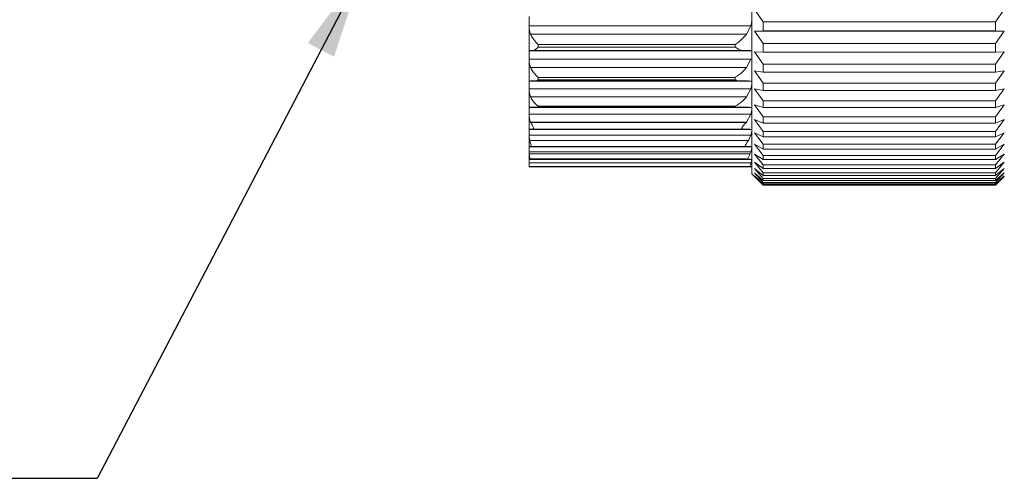
# Model space of a CAD drawing. Units: inches. Extents: x 0.4 to 16.6, y 0.2 to 10.8.
# Drawn here: x 6.1 to 7.8, y 6.4 to 7.2 of the extents above; entities that cross this region are included whole.
import ezdxf

# ---------------------------------------------------------------- set-up
doc = ezdxf.new("R2010")
doc.units = ezdxf.units.IN
doc.header["$MEASUREMENT"] = 0
doc.dimstyles.new('SLDDIMSTYLE1', dxfattribs={"dimtxt": 0.18, "dimasz": 0.156, "dimexe": 0, "dimexo": 0.0625, "dimgap": 0, "dimtad": 0, "dimtih": 1, "dimtoh": 1, "dimdec": 0, "dimrnd": 1e-09, "dimzin": 0, "dimdsep": 46, "dimtxsty": 'Standard', "dimsah": 1, "dimcen": 0.09, "dimadec": 0, "dimazin": 0, "dimtfac": 0.156, "dimtdec": 0, "dimtofl": 0, "dimtmove": 0, "dimatfit": 3, "dimfxl": 0, "dimfrac": 2, "dimtolj": 1, "dimtzin": 0, "dimarcsym": 0})

msp = doc.modelspace()

# ---------------------------------------------------------------- linework, layer by layer
at = {"color": 7, "linetype": 'Continuous', "lineweight": 15}
for p, q in [((7.3985, 6.9739), (7.3985, 7.7689)), ((7.0124, 7.2472), (7.0124, 7.2307)), ((7.4185, 7.2379), (7.4034, 7.2591)), ((7.8369, 7.2591), (7.8218, 7.2379)), ((7.397, 7.2307), (7.0124, 7.2307)), ((7.0124, 7.2307), (7.0124, 7.2277)), ((7.3895, 7.2163), (7.397, 7.2307)), ((7.4185, 7.222), (7.4185, 7.2379)), ((7.4185, 7.2379), (7.8218, 7.2379)), ((7.8218, 7.222), (7.8218, 7.2379)), ((7.0124, 7.2277), (7.0124, 7.1879)), ((7.3895, 7.2163), (7.0147, 7.2163)), ((7.4034, 7.2214), (7.4185, 7.222)), ((7.4185, 7.2002), (7.4034, 7.2214)), ((7.4034, 7.2214), (7.8369, 7.2214)), ((7.4185, 7.222), (7.8218, 7.222)), ((7.8218, 7.222), (7.8369, 7.2214)), ((7.8369, 7.2214), (7.8218, 7.2002)), ((7.0281, 7.1985), (7.0281, 7.1939)), ((7.3696, 7.1985), (7.0281, 7.1985)), ((7.3696, 7.1985), (7.3696, 7.1939)), ((7.4185, 7.1852), (7.4185, 7.2002)), ((7.4185, 7.2002), (7.8218, 7.2002)), ((7.8218, 7.1852), (7.8218, 7.2002)), ((7.0124, 7.1878), (7.0124, 7.1879)), ((7.3974, 7.1878), (7.0124, 7.1878)), ((7.0124, 7.1878), (7.0124, 7.1729)), ((7.3813, 7.1882), (7.0198, 7.1882)), ((7.3696, 7.1939), (7.0281, 7.1939)), ((7.4034, 7.1858), (7.4185, 7.1852)), ((7.4185, 7.1646), (7.4034, 7.1858)), ((7.4185, 7.1852), (7.8218, 7.1852)), ((7.8369, 7.1858), (7.8218, 7.1646)), ((7.8218, 7.1852), (7.8369, 7.1858)), ((7.397, 7.1729), (7.0124, 7.1729)), ((7.0124, 7.1729), (7.0124, 7.1699)), ((7.0124, 7.1699), (7.0124, 7.135)), ((7.3895, 7.1586), (7.397, 7.1729)), ((7.4185, 7.1506), (7.4185, 7.1646)), ((7.4185, 7.1646), (7.8218, 7.1646)), ((7.8218, 7.1506), (7.8218, 7.1646)), ((7.3895, 7.1586), (7.0147, 7.1586)), ((7.4034, 7.1526), (7.4185, 7.1506)), ((7.4185, 7.1315), (7.4034, 7.1526)), ((7.4185, 7.1506), (7.8218, 7.1506)), ((7.8369, 7.1526), (7.8218, 7.1315)), ((7.8218, 7.1506), (7.8369, 7.1526)), ((7.0124, 7.1349), (7.0124, 7.135)), ((7.3978, 7.1349), (7.0124, 7.1349)), ((7.0124, 7.1349), (7.0124, 7.1216)), ((7.3733, 7.1355), (7.0254, 7.1355)), ((7.0281, 7.1415), (7.0281, 7.1374)), ((7.3696, 7.1415), (7.0281, 7.1415)), ((7.3696, 7.1374), (7.0281, 7.1374)), ((7.3696, 7.1415), (7.3696, 7.1374)), ((7.4185, 7.1185), (7.4185, 7.1315)), ((7.4185, 7.1315), (7.8218, 7.1315)), ((7.8218, 7.1185), (7.8218, 7.1315)), ((7.397, 7.1216), (7.0124, 7.1216)), ((7.0124, 7.1216), (7.0124, 7.1186)), ((7.0124, 7.1186), (7.0124, 7.0893)), ((7.3895, 7.1074), (7.397, 7.1216)), ((7.4034, 7.1218), (7.4185, 7.1185)), ((7.4185, 7.1009), (7.4034, 7.1218)), ((7.4185, 7.1185), (7.8218, 7.1185)), ((7.8369, 7.1218), (7.8218, 7.1009)), ((7.8218, 7.1185), (7.8369, 7.1218)), ((7.3895, 7.1074), (7.0147, 7.1074)), ((7.4034, 7.0936), (7.4185, 7.0889)), ((7.4185, 7.0729), (7.4034, 7.0936)), ((7.4185, 7.0889), (7.4185, 7.1009)), ((7.4185, 7.1009), (7.8218, 7.1009)), ((7.8218, 7.0889), (7.8218, 7.1009)), ((7.8369, 7.0936), (7.8218, 7.0729)), ((7.8218, 7.0889), (7.8369, 7.0936)), ((7.0124, 7.0891), (7.0124, 7.0893)), ((7.3981, 7.0891), (7.0124, 7.0891)), ((7.0124, 7.0891), (7.0124, 7.0774)), ((7.397, 7.0774), (7.0124, 7.0774)), ((7.0124, 7.0774), (7.0124, 7.0745)), ((7.0281, 7.0914), (7.0281, 7.0898)), ((7.3696, 7.0914), (7.0281, 7.0914)), ((7.3696, 7.0898), (7.0281, 7.0898)), ((7.3696, 7.0914), (7.3696, 7.0898)), ((7.3895, 7.0636), (7.397, 7.0774)), ((7.4185, 7.0889), (7.8218, 7.0889)), ((7.0124, 7.0745), (7.0124, 7.0512)), ((7.3895, 7.0636), (7.0147, 7.0636)), ((7.0147, 7.0636), (7.015, 7.0629)), ((7.015, 7.0629), (7.3889, 7.0629)), ((7.3889, 7.0629), (7.3895, 7.0636)), ((7.4034, 7.068), (7.4185, 7.0621)), ((7.4185, 7.0476), (7.4034, 7.068)), ((7.4185, 7.0621), (7.4185, 7.0729)), ((7.4185, 7.0729), (7.8218, 7.0729)), ((7.4185, 7.0621), (7.8218, 7.0621)), ((7.8218, 7.0621), (7.8218, 7.0729)), ((7.8369, 7.068), (7.8218, 7.0476)), ((7.8218, 7.0621), (7.8369, 7.068)), ((7.0124, 7.0509), (7.0124, 7.0512)), ((7.3983, 7.0509), (7.0124, 7.0509)), ((7.0124, 7.0509), (7.0124, 7.0408)), ((7.397, 7.0408), (7.0124, 7.0408)), ((7.0124, 7.0408), (7.0124, 7.038)), ((7.3846, 7.0517), (7.0176, 7.0517)), ((7.3927, 7.0317), (7.397, 7.0408)), ((7.3985, 7.0506), (7.3983, 7.0509)), ((7.4034, 7.0452), (7.4185, 7.038)), ((7.4185, 7.0252), (7.4034, 7.0452)), ((7.4185, 7.038), (7.4185, 7.0476)), ((7.4185, 7.0476), (7.8218, 7.0476)), ((7.8218, 7.038), (7.8218, 7.0476)), ((7.8369, 7.0452), (7.8218, 7.0252)), ((7.8218, 7.038), (7.8369, 7.0452)), ((7.0124, 7.038), (7.0132, 7.0317)), ((7.0124, 7.038), (7.0124, 7.0212)), ((7.0132, 7.0317), (7.3927, 7.0317)), ((7.4034, 7.0252), (7.4185, 7.0168)), ((7.4185, 7.0058), (7.4034, 7.0252)), ((7.4185, 7.038), (7.8218, 7.038)), ((7.4185, 7.0168), (7.4185, 7.0252)), ((7.4185, 7.0252), (7.8218, 7.0252)), ((7.8369, 7.0252), (7.8218, 7.0058)), ((7.8218, 7.0168), (7.8369, 7.0252)), ((7.8218, 7.0168), (7.8218, 7.0252)), ((7.0124, 7.0208), (7.0124, 7.0212)), ((7.3985, 7.0208), (7.0124, 7.0208)), ((7.0124, 7.0208), (7.0124, 7.0122)), ((7.397, 7.0122), (7.0124, 7.0122)), ((7.0124, 7.0122), (7.0124, 7.0095)), ((7.0124, 7.0095), (7.0124, 7.0086)), ((7.0124, 7.0095), (7.0124, 6.9996)), ((7.0124, 7.0086), (7.3955, 7.0086)), ((7.3888, 7.0216), (7.0151, 7.0216)), ((7.3955, 7.0086), (7.397, 7.0122)), ((7.4034, 7.0082), (7.4185, 6.9986)), ((7.4185, 6.9893), (7.4034, 7.0082)), ((7.4185, 7.0168), (7.8218, 7.0168)), ((7.8369, 7.0082), (7.8218, 6.9893)), ((7.8218, 6.9986), (7.8369, 7.0082)), ((7.0124, 6.9991), (7.0124, 6.9996)), ((7.0124, 6.9991), (7.0124, 6.993)), ((7.0124, 6.993), (7.3974, 6.993)), ((7.0124, 6.9889), (7.0124, 6.993)), ((7.3925, 7), (7.0132, 7)), ((7.3925, 7), (7.3986, 6.9991)), ((7.4034, 6.9942), (7.4185, 6.9834)), ((7.4185, 6.9759), (7.4034, 6.9942)), ((7.4185, 6.9986), (7.4185, 7.0058)), ((7.4185, 7.0058), (7.8218, 7.0058)), ((7.4185, 6.9986), (7.8218, 6.9986)), ((7.4185, 6.9834), (7.4185, 6.9893)), ((7.4185, 6.9893), (7.8218, 6.9893)), ((7.8218, 6.9986), (7.8218, 7.0058)), ((7.8369, 6.9942), (7.8218, 6.9759)), ((7.8218, 6.9834), (7.8369, 6.9942)), ((7.8218, 6.9834), (7.8218, 6.9893)), ((7.0124, 6.9889), (7.0124, 6.9869)), ((7.3957, 6.9869), (7.0124, 6.9869)), ((7.0124, 6.9869), (7.0124, 6.9869)), ((7.0124, 6.9859), (7.0124, 6.9869)), ((7.3985, 6.9859), (7.0124, 6.9859)), ((7.3985, 6.9739), (7.4034, 6.9691)), ((7.4034, 6.9832), (7.4185, 6.9713)), ((7.4185, 6.9657), (7.4034, 6.9832)), ((7.4034, 6.9754), (7.4185, 6.9624)), ((7.4185, 6.9586), (7.4034, 6.9754)), ((7.4185, 6.9834), (7.8218, 6.9834)), ((7.4185, 6.9713), (7.4185, 6.9759)), ((7.4185, 6.9759), (7.8218, 6.9759)), ((7.8369, 6.9832), (7.8218, 6.9657)), ((7.8218, 6.9713), (7.8369, 6.9832)), ((7.8218, 6.9713), (7.8218, 6.9759)), ((7.8369, 6.9754), (7.8218, 6.9586)), ((7.8218, 6.9624), (7.8369, 6.9754)), ((7.4034, 6.9706), (7.4185, 6.9566)), ((7.4185, 6.9547), (7.4034, 6.9706)), ((7.4034, 6.9691), (7.4185, 6.9541)), ((7.4185, 6.9713), (7.8218, 6.9713)), ((7.4185, 6.9624), (7.4185, 6.9657)), ((7.4185, 6.9657), (7.8218, 6.9657)), ((7.4185, 6.9624), (7.8218, 6.9624)), ((7.4185, 6.9566), (7.4185, 6.9586)), ((7.4185, 6.9586), (7.8218, 6.9586)), ((7.4185, 6.9566), (7.8218, 6.9566)), ((7.8369, 6.9706), (7.8218, 6.9547)), ((7.8218, 6.9566), (7.8369, 6.9706)), ((7.8218, 6.9541), (7.8369, 6.9691)), ((7.8218, 6.9624), (7.8218, 6.9657)), ((7.8218, 6.9566), (7.8218, 6.9586)), ((7.4185, 6.9541), (7.4185, 6.9547)), ((7.4185, 6.9547), (7.8218, 6.9547)), ((7.4185, 6.9541), (7.8218, 6.9541)), ((7.8218, 6.9541), (7.8218, 6.9547))]:
    msp.add_line(p, q, dxfattribs=at)
at = {"color": 8, "linetype": 'Continuous', "lineweight": 15}
msp.add_line((7.3985, 6.9991), (7.0124, 6.9991), dxfattribs=at)
at = {"color": 7, "linetype": 'Continuous', "lineweight": 15}
for points, knots in [([(7.397, 7.2307), (7.3975, 7.2323), (7.3982, 7.2352), (7.3984, 7.2377), (7.3985, 7.2388)], [0, 0, 0, 0, 0.575847, 1, 1, 1, 1]), ([(7.0124, 7.2277), (7.0125, 7.2253), (7.0127, 7.2214), (7.0141, 7.2178), (7.0147, 7.2163)], [0, 0, 0, 0, 0.611693, 1, 1, 1, 1]), ([(7.0147, 7.2163), (7.0159, 7.214), (7.0189, 7.2081), (7.0239, 7.2024), (7.0272, 7.1993), (7.0281, 7.1985), (7.0281, 7.1985)], [0, 0, 0, 0, 0.334076, 0.824418, 0.988382, 1, 1, 1, 1]), ([(7.3696, 7.1985), (7.3697, 7.1985), (7.374, 7.2013), (7.3811, 7.2068), (7.3872, 7.2138), (7.3895, 7.2163)], [0, 0, 0, 0, 0.011012, 0.62951, 1, 1, 1, 1]), ([(7.0124, 7.1879), (7.0127, 7.1879), (7.0133, 7.1881), (7.0166, 7.1882), (7.0191, 7.1882), (7.0198, 7.1882)], [0, 0, 0, 0, 0.511359, 0.847533, 1, 1, 1, 1]), ([(7.0281, 7.1939), (7.0281, 7.1938), (7.0253, 7.1914), (7.0225, 7.1894), (7.0199, 7.1883), (7.0198, 7.1882)], [0, 0, 0, 0, 0.020393, 0.962217, 1, 1, 1, 1]), ([(7.3813, 7.1882), (7.3775, 7.1898), (7.3736, 7.1913), (7.3697, 7.1938), (7.3696, 7.1939)], [0, 0, 0, 0, 0.980616, 1, 1, 1, 1]), ([(7.3813, 7.1882), (7.3842, 7.1882), (7.3909, 7.1881), (7.3952, 7.1879), (7.397, 7.1878), (7.3974, 7.1878)], [0, 0, 0, 0, 0.373648, 0.868062, 1, 1, 1, 1]), ([(7.0124, 7.1699), (7.0125, 7.1675), (7.0127, 7.1636), (7.0141, 7.16), (7.0147, 7.1586)], [0, 0, 0, 0, 0.611693, 1, 1, 1, 1]), ([(7.0147, 7.1586), (7.0159, 7.1562), (7.0189, 7.1504), (7.0239, 7.1451), (7.0272, 7.1422), (7.0281, 7.1415), (7.0281, 7.1415)], [0, 0, 0, 0, 0.334076, 0.824418, 0.988382, 1, 1, 1, 1]), ([(7.3696, 7.1415), (7.3697, 7.1415), (7.374, 7.144), (7.3811, 7.1491), (7.3872, 7.156), (7.3895, 7.1586)], [0, 0, 0, 0, 0.011012, 0.62951, 1, 1, 1, 1]), ([(7.0124, 7.135), (7.0127, 7.1351), (7.0133, 7.1352), (7.0172, 7.1354), (7.0209, 7.1354), (7.0241, 7.1355), (7.0254, 7.1355)], [0, 0, 0, 0, 0.4485511, 0.6718668, 0.8540114, 1, 1, 1, 1]), ([(7.0281, 7.1374), (7.0281, 7.1373), (7.0272, 7.1366), (7.0263, 7.136), (7.0254, 7.1355)], [0, 0, 0, 0, 0.0644811, 1, 1, 1, 1]), ([(7.3733, 7.1355), (7.3721, 7.136), (7.3709, 7.1366), (7.3697, 7.1373), (7.3696, 7.1374)], [0, 0, 0, 0, 0.938527, 1, 1, 1, 1]), ([(7.3733, 7.1355), (7.3759, 7.1355), (7.3811, 7.1354), (7.3886, 7.1353), (7.3945, 7.1351), (7.3967, 7.135), (7.3978, 7.1349)], [0, 0, 0, 0, 0.190446, 0.38078, 0.713395, 1, 1, 1, 1]), ([(7.397, 7.1216), (7.3975, 7.1232), (7.3982, 7.126), (7.3984, 7.1282), (7.3985, 7.1292)], [0, 0, 0, 0, 0.575828, 1, 1, 1, 1]), ([(7.3985, 7.1336), (7.3984, 7.1341), (7.3983, 7.1348), (7.3979, 7.1349), (7.3978, 7.1349)], [0, 0, 0, 0, 0.661379, 1, 1, 1, 1]), ([(7.0124, 7.1186), (7.0125, 7.1163), (7.0127, 7.1124), (7.0141, 7.1088), (7.0147, 7.1074)], [0, 0, 0, 0, 0.611679, 1, 1, 1, 1]), ([(7.0147, 7.1074), (7.0159, 7.1051), (7.0189, 7.0995), (7.0239, 7.0945), (7.0272, 7.092), (7.0281, 7.0914), (7.0281, 7.0914)], [0, 0, 0, 0, 0.334068, 0.824408, 0.988382, 1, 1, 1, 1]), ([(7.3696, 7.0914), (7.3697, 7.0914), (7.374, 7.0936), (7.3811, 7.0982), (7.3872, 7.1049), (7.3895, 7.1074)], [0, 0, 0, 0, 0.011012, 0.62951, 1, 1, 1, 1]), ([(7.0124, 7.0893), (7.0126, 7.0894), (7.013, 7.0895), (7.0161, 7.0896), (7.0193, 7.0897), (7.0235, 7.0898), (7.0262, 7.0898), (7.0278, 7.0898), (7.0281, 7.0898)], [0, 0, 0, 0, 0.361242, 0.545564, 0.774811, 0.871916, 0.969894, 1, 1, 1, 1]), ([(7.3696, 7.0898), (7.3715, 7.0898), (7.3753, 7.0898), (7.3814, 7.0897), (7.3888, 7.0896), (7.3949, 7.0894), (7.397, 7.0892), (7.3981, 7.0891)], [0, 0, 0, 0, 0.106825, 0.213418, 0.394113, 0.705286, 1, 1, 1, 1]), ([(7.397, 7.0774), (7.3975, 7.079), (7.3982, 7.0817), (7.3984, 7.0837), (7.3985, 7.0846)], [0, 0, 0, 0, 0.575791, 1, 1, 1, 1]), ([(7.3985, 7.0884), (7.3984, 7.0887), (7.3983, 7.0891), (7.3981, 7.0891), (7.3981, 7.0891)], [0, 0, 0, 0, 0.928631, 1, 1, 1, 1]), ([(7.0124, 7.0745), (7.0125, 7.0722), (7.0127, 7.0685), (7.0141, 7.0649), (7.0147, 7.0636)], [0, 0, 0, 0, 0.61165, 1, 1, 1, 1]), ([(7.0176, 7.0517), (7.0182, 7.0518), (7.0192, 7.0519), (7.02, 7.0531), (7.0196, 7.055), (7.0177, 7.0581), (7.016, 7.061), (7.015, 7.0629)], [0, 0, 0, 0, 0.186391, 0.337291, 0.489037, 0.690636, 1, 1, 1, 1]), ([(7.3889, 7.0629), (7.3871, 7.061), (7.3847, 7.0584), (7.3822, 7.0555), (7.3812, 7.054), (7.3813, 7.0528), (7.3824, 7.0519), (7.3838, 7.0517), (7.3846, 7.0517)], [0, 0, 0, 0, 0.346596, 0.47722, 0.609223, 0.704479, 0.823299, 1, 1, 1, 1]), ([(7.0124, 7.0512), (7.0127, 7.0513), (7.0132, 7.0515), (7.0162, 7.0516), (7.0176, 7.0517), (7.0176, 7.0517)], [0, 0, 0, 0, 0.672822, 0.986579, 1, 1, 1, 1]), ([(7.3846, 7.0517), (7.386, 7.0516), (7.3921, 7.0515), (7.3961, 7.0512), (7.3978, 7.051), (7.3983, 7.0509)], [0, 0, 0, 0, 0.178609, 0.743538, 1, 1, 1, 1]), ([(7.397, 7.0408), (7.3975, 7.0423), (7.3982, 7.0449), (7.3984, 7.0467), (7.3985, 7.0475)], [0, 0, 0, 0, 0.575731, 1, 1, 1, 1]), ([(7.0151, 7.0216), (7.0154, 7.0218), (7.016, 7.0221), (7.0157, 7.024), (7.0147, 7.027), (7.0137, 7.0297), (7.0132, 7.0315), (7.0132, 7.0317)], [0, 0, 0, 0, 0.234268, 0.469464, 0.692892, 0.957744, 1, 1, 1, 1]), ([(7.3927, 7.0317), (7.3916, 7.0301), (7.3898, 7.0273), (7.3879, 7.0244), (7.3873, 7.0227), (7.3877, 7.0218), (7.3885, 7.0217), (7.3888, 7.0216)], [0, 0, 0, 0, 0.320752, 0.530387, 0.69893, 0.86782, 1, 1, 1, 1]), ([(7.0124, 7.0212), (7.0126, 7.0213), (7.0129, 7.0215), (7.0148, 7.0216), (7.0151, 7.0216)], [0, 0, 0, 0, 0.830043, 1, 1, 1, 1]), ([(7.0132, 7), (7.0133, 7.0002), (7.0136, 7.0005), (7.0131, 7.0031), (7.0126, 7.006), (7.0124, 7.008), (7.0124, 7.0086)], [0, 0, 0, 0, 0.29518, 0.590354, 0.890538, 1, 1, 1, 1]), ([(7.3888, 7.0216), (7.3899, 7.0216), (7.3955, 7.0213), (7.3971, 7.021), (7.3985, 7.0208)], [0, 0, 0, 0, 0.201741, 1, 1, 1, 1]), ([(7.3955, 7.0086), (7.3948, 7.0071), (7.3935, 7.0043), (7.3921, 7.0015), (7.3919, 7.0002), (7.3923, 7), (7.3925, 7)], [0, 0, 0, 0, 0.324791, 0.59097, 0.858913, 1, 1, 1, 1]), ([(7.397, 7.0122), (7.3975, 7.0136), (7.3982, 7.0161), (7.3984, 7.0176), (7.3985, 7.0183)], [0, 0, 0, 0, 0.575646, 1, 1, 1, 1]), ([(7.0124, 6.9996), (7.0124, 6.9997), (7.0125, 6.9998), (7.013, 6.9999), (7.0132, 7)], [0, 0, 0, 0, 0.57549, 1, 1, 1, 1]), ([(7.3974, 6.993), (7.397, 6.9917), (7.3961, 6.9892), (7.3954, 6.9873), (7.3956, 6.987), (7.3957, 6.9869)], [0, 0, 0, 0, 0.374491, 0.750363, 1, 1, 1, 1]), ([(7.3974, 6.993), (7.3977, 6.9939), (7.3983, 6.9957), (7.3984, 6.9968), (7.3985, 6.9973)], [0, 0, 0, 0, 0.493536, 1, 1, 1, 1]), ([(7.0124, 6.9869), (7.0124, 6.9871), (7.0124, 6.9874), (7.0124, 6.9886), (7.0124, 6.9889)], [0, 0, 0, 0, 0.687847, 1, 1, 1, 1]), ([(7.3957, 6.9869), (7.3968, 6.9866), (7.398, 6.9863), (7.3985, 6.986), (7.3985, 6.986)], [0, 0, 0, 0, 0.986883, 1, 1, 1, 1])]:
    msp.add_open_spline(points, degree=3, knots=knots, dxfattribs=at)

# ---------------------------------------------------------------- leaders
at = {"color": 7, "linetype": 'Continuous', "lineweight": 0}
msp.add_leader([(6.7231, 7.3276), (6.2626, 6.4451), (6.0126, 6.4451)], dimstyle='SLDDIMSTYLE1', dxfattribs=at)

doc.saveas('drawing.dxf')
